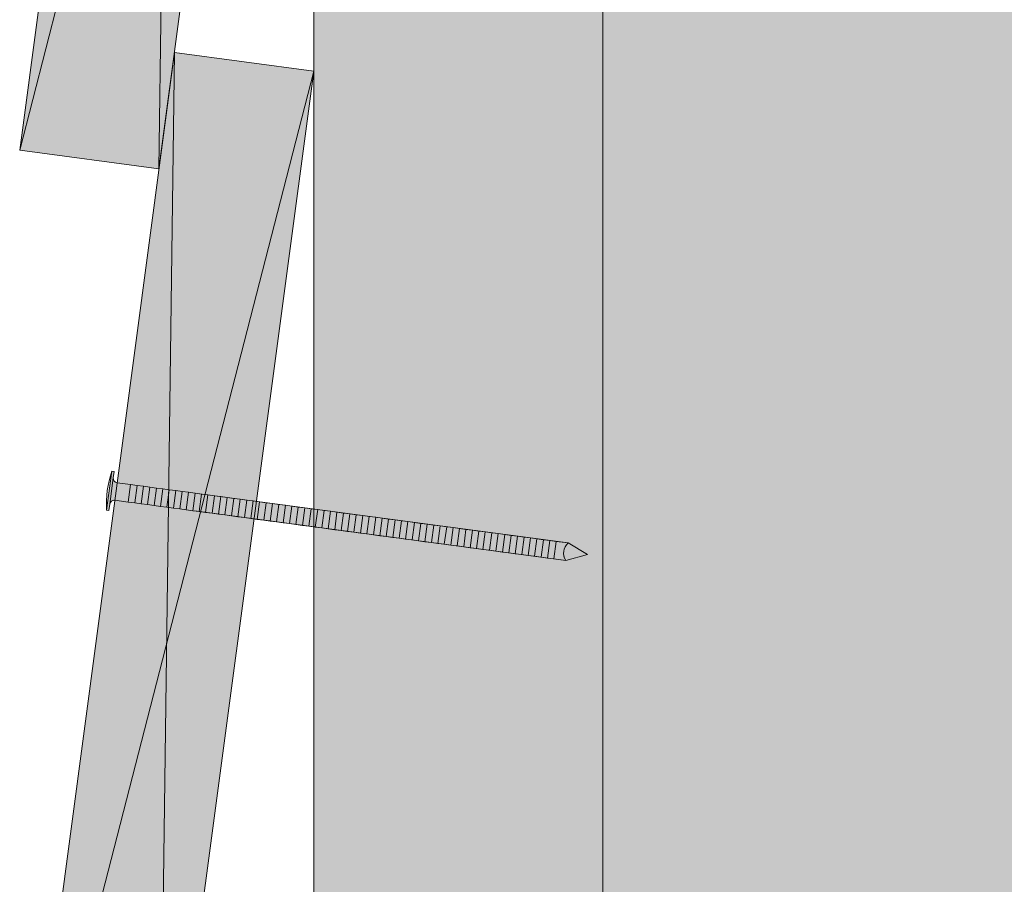
# Model space of a CAD drawing. Units: millimetres. Extents: x 12176 to 13161, y -3774 to -2419.
# Drawn here: x 12541 to 12667, y -3351 to -3241 of the extents above; entities that cross this region are included whole.
import ezdxf

# ---------------------------------------------------------------- set-up
doc = ezdxf.new("R2010")
doc.units = ezdxf.units.MM
doc.header["$LTSCALE"] = 5
doc.layers.add('Ech.1_5', color=7, linetype='Continuous')

msp = doc.modelspace()

# ---------------------------------------------------------------- hatches: boundary and pattern name
at = {"layer": 'Ech.1_5', "lineweight": 5, "true_color": 0xe9ddf7, "transparency": 33554687}
msp.add_hatch(color=254, dxfattribs=at).paths.add_polyline_path([(12719.71, -3425.86), (12705.6, -3461.82), (12722.08, -3443.84), (12792.97, -3443.84), (12792.97, -3029.36), (12615.47, -3035.11), (12615.47, -3443.84), (12703.22, -3443.84)])
at = {"layer": 'Ech.1_5', "lineweight": 20, "true_color": 0x916a48, "transparency": 33554687}
msp.add_hatch(color=35, dxfattribs=at).paths.add_polyline_path([(12615.47, -3443.84), (12615.47, -3035.11), (12578.47, -3035.11), (12578.47, -3443.84)])
at = {"layer": 'Ech.1_5', "lineweight": 20, "true_color": 0x804040, "transparency": 33554687}
for points in [[(12560.62, -3108.52), (12540.79, -3257.2), (12558.63, -3259.58), (12578.46, -3110.9)], [(12560.62, -3244.71), (12540.79, -3393.4), (12558.63, -3395.77), (12578.46, -3247.09)]]:
    msp.add_hatch(color=17, dxfattribs=at).paths.add_polyline_path(points)
at = {"layer": 'Ech.1_5', "lineweight": 5, "transparency": 33554687}
for points in [[(12552.22, -3303.31), (12552.33, -3302.49), (12552.78, -3299.15), (12552.89, -3298.32), (12552.59, -3298.28), (12551.92, -3303.27)], [(12554.69, -3302.24), (12552.96, -3302.01, 0.414214), (12552.33, -3302.49), (12552.78, -3299.15, 0.414214), (12553.26, -3299.77), (12554.99, -3300)], [(12554.69, -3302.24), (12555.52, -3302.35), (12555.82, -3300.11), (12554.99, -3300)], [(12555.52, -3302.35), (12556.34, -3302.46), (12556.64, -3300.22), (12555.82, -3300.11)], [(12556.34, -3302.46), (12557.17, -3302.57), (12557.47, -3300.33), (12556.64, -3300.22)], [(12557.17, -3302.57), (12558, -3302.68), (12558.3, -3300.44), (12557.47, -3300.33)], [(12558, -3302.68), (12558.82, -3302.79), (12559.12, -3300.55), (12558.3, -3300.44)], [(12558.82, -3302.79), (12559.65, -3302.9), (12559.95, -3300.66), (12559.12, -3300.55)], [(12559.65, -3302.9), (12560.47, -3303.01), (12560.77, -3300.77), (12559.95, -3300.66)], [(12560.47, -3303.01), (12561.3, -3303.12), (12561.6, -3300.88), (12560.77, -3300.77)], [(12561.3, -3303.12), (12562.13, -3303.23), (12562.43, -3300.99), (12561.6, -3300.88)], [(12562.13, -3303.23), (12562.95, -3303.34), (12563.25, -3301.1), (12562.43, -3300.99)], [(12562.95, -3303.34), (12563.78, -3303.45), (12564.08, -3301.21), (12563.25, -3301.1)], [(12563.78, -3303.45), (12564.6, -3303.56), (12564.9, -3301.32), (12564.08, -3301.21)], [(12564.6, -3303.56), (12565.43, -3303.67), (12565.73, -3301.43), (12564.9, -3301.32)], [(12565.43, -3303.67), (12566.26, -3303.78), (12566.56, -3301.54), (12565.73, -3301.43)], [(12566.26, -3303.78), (12567.08, -3303.89), (12567.38, -3301.65), (12566.56, -3301.54)], [(12567.08, -3303.89), (12567.91, -3304), (12568.21, -3301.76), (12567.38, -3301.65)], [(12567.91, -3304), (12568.74, -3304.11), (12569.03, -3301.87), (12568.21, -3301.76)], [(12568.74, -3304.11), (12569.56, -3304.22), (12569.86, -3301.98), (12569.03, -3301.87)], [(12569.56, -3304.22), (12570.39, -3304.34), (12570.69, -3302.1), (12569.86, -3301.98)], [(12570.39, -3304.34), (12571.21, -3304.45), (12571.51, -3302.21), (12570.69, -3302.1)], [(12571.21, -3304.45), (12572.04, -3304.56), (12572.34, -3302.32), (12571.51, -3302.21)], [(12572.04, -3304.56), (12572.87, -3304.67), (12573.16, -3302.43), (12572.34, -3302.32)], [(12572.87, -3304.67), (12573.69, -3304.78), (12573.99, -3302.54), (12573.16, -3302.43)], [(12573.69, -3304.78), (12574.52, -3304.89), (12574.82, -3302.65), (12573.99, -3302.54)], [(12574.52, -3304.89), (12575.34, -3305), (12575.64, -3302.76), (12574.82, -3302.65)], [(12575.34, -3305), (12576.17, -3305.11), (12576.47, -3302.87), (12575.64, -3302.76)], [(12576.17, -3305.11), (12577, -3305.22), (12577.29, -3302.98), (12576.47, -3302.87)], [(12577, -3305.22), (12577.82, -3305.33), (12578.12, -3303.09), (12577.29, -3302.98)], [(12577.82, -3305.33), (12578.65, -3305.44), (12578.95, -3303.2), (12578.12, -3303.09)], [(12578.65, -3305.44), (12579.47, -3305.55), (12579.77, -3303.31), (12578.95, -3303.2)], [(12579.47, -3305.55), (12580.3, -3305.66), (12580.6, -3303.42), (12579.77, -3303.31)], [(12580.3, -3305.66), (12581.13, -3305.77), (12581.42, -3303.53), (12580.6, -3303.42)], [(12581.13, -3305.77), (12581.95, -3305.88), (12582.25, -3303.64), (12581.42, -3303.53)], [(12581.95, -3305.88), (12582.78, -3305.99), (12583.08, -3303.75), (12582.25, -3303.64)], [(12582.78, -3305.99), (12583.6, -3306.1), (12583.9, -3303.86), (12583.08, -3303.75)], [(12583.6, -3306.1), (12584.43, -3306.21), (12584.73, -3303.97), (12583.9, -3303.86)], [(12584.43, -3306.21), (12585.26, -3306.32), (12585.55, -3304.08), (12584.73, -3303.97)], [(12585.26, -3306.32), (12586.08, -3306.43), (12586.38, -3304.19), (12585.55, -3304.08)], [(12586.08, -3306.43), (12586.91, -3306.54), (12587.21, -3304.3), (12586.38, -3304.19)], [(12586.91, -3306.54), (12587.73, -3306.65), (12588.03, -3304.41), (12587.21, -3304.3)], [(12587.73, -3306.65), (12588.56, -3306.76), (12588.86, -3304.52), (12588.03, -3304.41)], [(12588.56, -3306.76), (12589.39, -3306.87), (12589.68, -3304.63), (12588.86, -3304.52)], [(12589.39, -3306.87), (12590.21, -3306.98), (12590.51, -3304.74), (12589.68, -3304.63)], [(12590.21, -3306.98), (12591.04, -3307.09), (12591.34, -3304.85), (12590.51, -3304.74)], [(12591.04, -3307.09), (12591.86, -3307.2), (12592.16, -3304.96), (12591.34, -3304.85)], [(12591.86, -3307.2), (12592.69, -3307.31), (12592.99, -3305.07), (12592.16, -3304.96)], [(12592.69, -3307.31), (12593.52, -3307.42), (12593.81, -3305.18), (12592.99, -3305.07)], [(12593.52, -3307.42), (12594.34, -3307.53), (12594.64, -3305.29), (12593.81, -3305.18)], [(12594.34, -3307.53), (12595.17, -3307.64), (12595.47, -3305.4), (12594.64, -3305.29)], [(12595.17, -3307.64), (12595.99, -3307.75), (12596.29, -3305.51), (12595.47, -3305.4)], [(12595.99, -3307.75), (12596.82, -3307.86), (12597.12, -3305.62), (12596.29, -3305.51)], [(12596.82, -3307.86), (12597.65, -3307.97), (12597.94, -3305.73), (12597.12, -3305.62)], [(12597.65, -3307.97), (12598.47, -3308.08), (12598.77, -3305.84), (12597.94, -3305.73)], [(12598.47, -3308.08), (12599.3, -3308.19), (12599.6, -3305.95), (12598.77, -3305.84)], [(12599.3, -3308.19), (12600.12, -3308.3), (12600.42, -3306.06), (12599.6, -3305.95)], [(12600.12, -3308.3), (12600.95, -3308.41), (12601.25, -3306.17), (12600.42, -3306.06)], [(12600.95, -3308.41), (12601.78, -3308.52), (12602.07, -3306.28), (12601.25, -3306.17)], [(12601.78, -3308.52), (12602.6, -3308.63), (12602.9, -3306.39), (12602.07, -3306.28)], [(12602.6, -3308.63), (12603.43, -3308.74), (12603.73, -3306.5), (12602.9, -3306.39)], [(12603.43, -3308.74), (12604.25, -3308.85), (12604.55, -3306.61), (12603.73, -3306.5)], [(12604.25, -3308.85), (12605.08, -3308.96), (12605.38, -3306.72), (12604.55, -3306.61)], [(12605.08, -3308.96), (12605.91, -3309.07), (12606.2, -3306.83), (12605.38, -3306.72)], [(12605.91, -3309.07), (12606.73, -3309.18), (12607.03, -3306.94), (12606.2, -3306.83)], [(12606.73, -3309.18), (12607.56, -3309.29), (12607.86, -3307.05), (12607.03, -3306.94)], [(12607.56, -3309.29), (12608.38, -3309.4), (12608.68, -3307.16), (12607.86, -3307.05)], [(12608.38, -3309.4), (12609.21, -3309.51), (12609.51, -3307.27), (12608.68, -3307.16)], [(12611.01, -3307.47), (12609.51, -3307.27), (12609.21, -3309.51), (12610.71, -3309.71, -0.351359)], [(12613.5, -3308.94), (12611.01, -3307.47, 0.351359), (12610.71, -3309.71)]]:
    msp.add_hatch(color=252, dxfattribs=at).paths.add_polyline_path(points)

# ---------------------------------------------------------------- linework, layer by layer
at = {"layer": 'Ech.1_5', "color": 190, "lineweight": 15}
for p, q in [((12560.62, -3108.52), (12558.63, -3259.58)), ((12540.79, -3257.2), (12578.46, -3110.9)), ((12560.62, -3244.71), (12558.63, -3395.77)), ((12540.79, -3393.4), (12578.46, -3247.09))]:
    msp.add_line(p, q, dxfattribs=at)
at = {"layer": 'Ech.1_5', "color": 190, "lineweight": 9}
for p, q in [((12552.59, -3298.28), (12551.92, -3303.27)), ((12552.89, -3298.32), (12552.59, -3298.28)), ((12552.89, -3298.32), (12552.78, -3299.15)), ((12552.78, -3299.15), (12552.33, -3302.49)), ((12554.99, -3300), (12554.69, -3302.24)), ((12555.82, -3300.11), (12555.52, -3302.35)), ((12556.64, -3300.22), (12556.34, -3302.46)), ((12557.47, -3300.33), (12557.17, -3302.57)), ((12558.3, -3300.44), (12558, -3302.68)), ((12559.12, -3300.55), (12558.82, -3302.79)), ((12559.95, -3300.66), (12559.65, -3302.9)), ((12560.77, -3300.77), (12560.47, -3303.01)), ((12561.6, -3300.88), (12561.3, -3303.12)), ((12562.43, -3300.99), (12562.13, -3303.23)), ((12563.25, -3301.1), (12562.95, -3303.34)), ((12611.01, -3307.47), (12563.53, -3301.14)), ((12564.08, -3301.21), (12563.78, -3303.45)), ((12564.9, -3301.32), (12564.6, -3303.56)), ((12565.73, -3301.43), (12565.43, -3303.67)), ((12566.56, -3301.54), (12566.26, -3303.78)), ((12567.38, -3301.65), (12567.08, -3303.89)), ((12567.38, -3301.65), (12567.08, -3303.89)), ((12568.21, -3301.76), (12567.91, -3304)), ((12569.03, -3301.87), (12568.74, -3304.11)), ((12569.86, -3301.98), (12569.56, -3304.22)), ((12570.69, -3302.1), (12570.39, -3304.34)), ((12571.51, -3302.21), (12571.21, -3304.45)), ((12552.22, -3303.31), (12551.92, -3303.27)), ((12552.22, -3303.31), (12552.33, -3302.49)), ((12610.71, -3309.71), (12563.23, -3303.38)), ((12572.34, -3302.32), (12572.04, -3304.56)), ((12573.16, -3302.43), (12572.87, -3304.67)), ((12573.99, -3302.54), (12573.69, -3304.78)), ((12574.82, -3302.65), (12574.52, -3304.89)), ((12575.64, -3302.76), (12575.34, -3305)), ((12576.47, -3302.87), (12576.17, -3305.11)), ((12577.29, -3302.98), (12577, -3305.22)), ((12578.12, -3303.09), (12577.82, -3305.33)), ((12578.95, -3303.2), (12578.65, -3305.44)), ((12579.77, -3303.31), (12579.47, -3305.55)), ((12580.6, -3303.42), (12580.3, -3305.66)), ((12581.42, -3303.53), (12581.13, -3305.77)), ((12582.25, -3303.64), (12581.95, -3305.88)), ((12583.08, -3303.75), (12582.78, -3305.99)), ((12583.9, -3303.86), (12583.6, -3306.1)), ((12584.73, -3303.97), (12584.43, -3306.21)), ((12585.55, -3304.08), (12585.26, -3306.32)), ((12586.38, -3304.19), (12586.08, -3306.43)), ((12587.21, -3304.3), (12586.91, -3306.54)), ((12588.03, -3304.41), (12587.73, -3306.65)), ((12588.86, -3304.52), (12588.56, -3306.76)), ((12589.68, -3304.63), (12589.39, -3306.87)), ((12590.51, -3304.74), (12590.21, -3306.98)), ((12591.34, -3304.85), (12591.04, -3307.09)), ((12592.16, -3304.96), (12591.86, -3307.2)), ((12600.42, -3306.06), (12600.12, -3308.3)), ((12601.25, -3306.17), (12600.95, -3308.41)), ((12602.07, -3306.28), (12601.78, -3308.52)), ((12613.5, -3308.94), (12611.01, -3307.47)), ((12613.5, -3308.94), (12610.71, -3309.71))]:
    msp.add_line(p, q, dxfattribs=at)
at = {"layer": 'Ech.1_5', "color": 190, "lineweight": 15}
for points in [[(12719.71, -3425.86), (12705.6, -3461.82), (12722.08, -3443.84), (12792.97, -3443.84), (12792.97, -3029.36), (12615.47, -3035.11), (12615.47, -3443.84), (12703.22, -3443.84), (12719.71, -3425.86)], [(12719.71, -3425.86), (12705.6, -3461.82), (12722.08, -3443.84), (12792.97, -3443.84), (12792.97, -3029.36), (12615.47, -3035.11), (12615.47, -3443.84), (12703.22, -3443.84), (12719.71, -3425.86)], [(12558.63, -3259.58), (12578.46, -3110.9), (12560.62, -3108.52), (12540.79, -3257.2), (12558.63, -3259.58)], [(12558.63, -3395.77), (12578.46, -3247.09), (12560.62, -3244.71), (12540.79, -3393.4), (12558.63, -3395.77)]]:
    msp.add_lwpolyline(points, dxfattribs=at)
at = {"layer": 'Ech.1_5', "color": 254, "lineweight": 5}
msp.add_lwpolyline([(12615.47, -3443.84), (12615.47, -3035.11), (12578.47, -3035.11), (12578.47, -3443.84), (12615.47, -3443.84)], dxfattribs=at)
at = {"layer": 'Ech.1_5', "color": 7, "lineweight": 20}
for points in [[(12560.62, -3108.52), (12540.79, -3257.2), (12558.63, -3259.58), (12578.46, -3110.9), (12560.62, -3108.52)], [(12560.62, -3244.71), (12540.79, -3393.4), (12558.63, -3395.77), (12578.46, -3247.09), (12560.62, -3244.71)]]:
    msp.add_lwpolyline(points, dxfattribs=at)
at = {"layer": 'Ech.1_5', "color": 7, "lineweight": 9}
for points in [[(12552.22, -3303.31), (12552.33, -3302.49), (12552.78, -3299.15), (12552.89, -3298.32), (12552.59, -3298.28), (12551.92, -3303.27), (12552.22, -3303.31)], [(12554.69, -3302.24), (12555.52, -3302.35), (12555.82, -3300.11), (12554.99, -3300), (12554.69, -3302.24)], [(12555.52, -3302.35), (12556.34, -3302.46), (12556.64, -3300.22), (12555.82, -3300.11), (12555.52, -3302.35)], [(12556.34, -3302.46), (12557.17, -3302.57), (12557.47, -3300.33), (12556.64, -3300.22), (12556.34, -3302.46)], [(12557.17, -3302.57), (12558, -3302.68), (12558.3, -3300.44), (12557.47, -3300.33), (12557.17, -3302.57)], [(12558, -3302.68), (12558.82, -3302.79), (12559.12, -3300.55), (12558.3, -3300.44), (12558, -3302.68)], [(12558.82, -3302.79), (12559.65, -3302.9), (12559.95, -3300.66), (12559.12, -3300.55), (12558.82, -3302.79)], [(12559.65, -3302.9), (12560.47, -3303.01), (12560.77, -3300.77), (12559.95, -3300.66), (12559.65, -3302.9)], [(12560.47, -3303.01), (12561.3, -3303.12), (12561.6, -3300.88), (12560.77, -3300.77), (12560.47, -3303.01)], [(12561.3, -3303.12), (12562.13, -3303.23), (12562.43, -3300.99), (12561.6, -3300.88), (12561.3, -3303.12)], [(12562.13, -3303.23), (12562.95, -3303.34), (12563.25, -3301.1), (12562.43, -3300.99), (12562.13, -3303.23)], [(12562.95, -3303.34), (12563.78, -3303.45), (12564.08, -3301.21), (12563.25, -3301.1), (12562.95, -3303.34)], [(12563.78, -3303.45), (12564.6, -3303.56), (12564.9, -3301.32), (12564.08, -3301.21), (12563.78, -3303.45)], [(12564.6, -3303.56), (12565.43, -3303.67), (12565.73, -3301.43), (12564.9, -3301.32), (12564.6, -3303.56)], [(12565.43, -3303.67), (12566.26, -3303.78), (12566.56, -3301.54), (12565.73, -3301.43), (12565.43, -3303.67)], [(12566.26, -3303.78), (12567.08, -3303.89), (12567.38, -3301.65), (12566.56, -3301.54), (12566.26, -3303.78)], [(12567.08, -3303.89), (12567.91, -3304), (12568.21, -3301.76), (12567.38, -3301.65), (12567.08, -3303.89)], [(12567.91, -3304), (12568.74, -3304.11), (12569.03, -3301.87), (12568.21, -3301.76), (12567.91, -3304)], [(12568.74, -3304.11), (12569.56, -3304.22), (12569.86, -3301.98), (12569.03, -3301.87), (12568.74, -3304.11)], [(12569.56, -3304.22), (12570.39, -3304.34), (12570.69, -3302.1), (12569.86, -3301.98), (12569.56, -3304.22)], [(12570.39, -3304.34), (12571.21, -3304.45), (12571.51, -3302.21), (12570.69, -3302.1), (12570.39, -3304.34)], [(12571.21, -3304.45), (12572.04, -3304.56), (12572.34, -3302.32), (12571.51, -3302.21), (12571.21, -3304.45)], [(12572.04, -3304.56), (12572.87, -3304.67), (12573.16, -3302.43), (12572.34, -3302.32), (12572.04, -3304.56)], [(12572.87, -3304.67), (12573.69, -3304.78), (12573.99, -3302.54), (12573.16, -3302.43), (12572.87, -3304.67)], [(12573.69, -3304.78), (12574.52, -3304.89), (12574.82, -3302.65), (12573.99, -3302.54), (12573.69, -3304.78)], [(12574.52, -3304.89), (12575.34, -3305), (12575.64, -3302.76), (12574.82, -3302.65), (12574.52, -3304.89)], [(12575.34, -3305), (12576.17, -3305.11), (12576.47, -3302.87), (12575.64, -3302.76), (12575.34, -3305)], [(12576.17, -3305.11), (12577, -3305.22), (12577.29, -3302.98), (12576.47, -3302.87), (12576.17, -3305.11)], [(12577, -3305.22), (12577.82, -3305.33), (12578.12, -3303.09), (12577.29, -3302.98), (12577, -3305.22)], [(12577.82, -3305.33), (12578.65, -3305.44), (12578.95, -3303.2), (12578.12, -3303.09), (12577.82, -3305.33)], [(12578.65, -3305.44), (12579.47, -3305.55), (12579.77, -3303.31), (12578.95, -3303.2), (12578.65, -3305.44)], [(12579.47, -3305.55), (12580.3, -3305.66), (12580.6, -3303.42), (12579.77, -3303.31), (12579.47, -3305.55)], [(12580.3, -3305.66), (12581.13, -3305.77), (12581.42, -3303.53), (12580.6, -3303.42), (12580.3, -3305.66)], [(12581.13, -3305.77), (12581.95, -3305.88), (12582.25, -3303.64), (12581.42, -3303.53), (12581.13, -3305.77)], [(12581.95, -3305.88), (12582.78, -3305.99), (12583.08, -3303.75), (12582.25, -3303.64), (12581.95, -3305.88)], [(12582.78, -3305.99), (12583.6, -3306.1), (12583.9, -3303.86), (12583.08, -3303.75), (12582.78, -3305.99)], [(12583.6, -3306.1), (12584.43, -3306.21), (12584.73, -3303.97), (12583.9, -3303.86), (12583.6, -3306.1)], [(12584.43, -3306.21), (12585.26, -3306.32), (12585.55, -3304.08), (12584.73, -3303.97), (12584.43, -3306.21)], [(12585.26, -3306.32), (12586.08, -3306.43), (12586.38, -3304.19), (12585.55, -3304.08), (12585.26, -3306.32)], [(12586.08, -3306.43), (12586.91, -3306.54), (12587.21, -3304.3), (12586.38, -3304.19), (12586.08, -3306.43)], [(12586.91, -3306.54), (12587.73, -3306.65), (12588.03, -3304.41), (12587.21, -3304.3), (12586.91, -3306.54)], [(12587.73, -3306.65), (12588.56, -3306.76), (12588.86, -3304.52), (12588.03, -3304.41), (12587.73, -3306.65)], [(12588.56, -3306.76), (12589.39, -3306.87), (12589.68, -3304.63), (12588.86, -3304.52), (12588.56, -3306.76)], [(12589.39, -3306.87), (12590.21, -3306.98), (12590.51, -3304.74), (12589.68, -3304.63), (12589.39, -3306.87)], [(12590.21, -3306.98), (12591.04, -3307.09), (12591.34, -3304.85), (12590.51, -3304.74), (12590.21, -3306.98)], [(12591.04, -3307.09), (12591.86, -3307.2), (12592.16, -3304.96), (12591.34, -3304.85), (12591.04, -3307.09)], [(12591.86, -3307.2), (12592.69, -3307.31), (12592.99, -3305.07), (12592.16, -3304.96), (12591.86, -3307.2)], [(12592.69, -3307.31), (12593.52, -3307.42), (12593.81, -3305.18), (12592.99, -3305.07), (12592.69, -3307.31)], [(12593.52, -3307.42), (12594.34, -3307.53), (12594.64, -3305.29), (12593.81, -3305.18), (12593.52, -3307.42)], [(12594.34, -3307.53), (12595.17, -3307.64), (12595.47, -3305.4), (12594.64, -3305.29), (12594.34, -3307.53)], [(12595.17, -3307.64), (12595.99, -3307.75), (12596.29, -3305.51), (12595.47, -3305.4), (12595.17, -3307.64)], [(12595.99, -3307.75), (12596.82, -3307.86), (12597.12, -3305.62), (12596.29, -3305.51), (12595.99, -3307.75)], [(12596.82, -3307.86), (12597.65, -3307.97), (12597.94, -3305.73), (12597.12, -3305.62), (12596.82, -3307.86)], [(12597.65, -3307.97), (12598.47, -3308.08), (12598.77, -3305.84), (12597.94, -3305.73), (12597.65, -3307.97)], [(12598.47, -3308.08), (12599.3, -3308.19), (12599.6, -3305.95), (12598.77, -3305.84), (12598.47, -3308.08)], [(12599.3, -3308.19), (12600.12, -3308.3), (12600.42, -3306.06), (12599.6, -3305.95), (12599.3, -3308.19)], [(12600.12, -3308.3), (12600.95, -3308.41), (12601.25, -3306.17), (12600.42, -3306.06), (12600.12, -3308.3)], [(12600.95, -3308.41), (12601.78, -3308.52), (12602.07, -3306.28), (12601.25, -3306.17), (12600.95, -3308.41)], [(12601.78, -3308.52), (12602.6, -3308.63), (12602.9, -3306.39), (12602.07, -3306.28), (12601.78, -3308.52)], [(12602.6, -3308.63), (12603.43, -3308.74), (12603.73, -3306.5), (12602.9, -3306.39), (12602.6, -3308.63)], [(12603.43, -3308.74), (12604.25, -3308.85), (12604.55, -3306.61), (12603.73, -3306.5), (12603.43, -3308.74)], [(12604.25, -3308.85), (12605.08, -3308.96), (12605.38, -3306.72), (12604.55, -3306.61), (12604.25, -3308.85)], [(12605.08, -3308.96), (12605.91, -3309.07), (12606.2, -3306.83), (12605.38, -3306.72), (12605.08, -3308.96)], [(12605.91, -3309.07), (12606.73, -3309.18), (12607.03, -3306.94), (12606.2, -3306.83), (12605.91, -3309.07)], [(12606.73, -3309.18), (12607.56, -3309.29), (12607.86, -3307.05), (12607.03, -3306.94), (12606.73, -3309.18)], [(12607.56, -3309.29), (12608.38, -3309.4), (12608.68, -3307.16), (12607.86, -3307.05), (12607.56, -3309.29)], [(12608.38, -3309.4), (12609.21, -3309.51), (12609.51, -3307.27), (12608.68, -3307.16), (12608.38, -3309.4)]]:
    msp.add_lwpolyline(points, dxfattribs=at)
for points in [[(12554.69, -3302.24), (12552.96, -3302.01, 0.414214), (12552.33, -3302.49), (12552.78, -3299.15, 0.414214), (12553.26, -3299.77), (12554.99, -3300), (12554.69, -3302.24)], [(12611.01, -3307.47), (12609.51, -3307.27), (12609.21, -3309.51), (12610.71, -3309.71, -0.351359), (12611.01, -3307.47)], [(12613.5, -3308.94), (12611.01, -3307.47, 0.351359), (12610.71, -3309.71), (12613.5, -3308.94)]]:
    msp.add_lwpolyline(points, format="xyb", dxfattribs=at)
at = {"layer": 'Ech.1_5', "color": 190, "lineweight": 9}
for centre, radius, start, end in [((12564.71, -3302.44), 12.81, 161.0686, 183.7421), ((12553.33, -3299.22), 0.556, 172.4054, 262.4054), ((12552.88, -3302.56), 0.556, 82.4054, 172.4054), ((12612.26, -3308.78), 1.81, 133.6866, 211.1241)]:
    msp.add_arc(centre, radius, start, end, dxfattribs=at)

doc.saveas('drawing.dxf')
